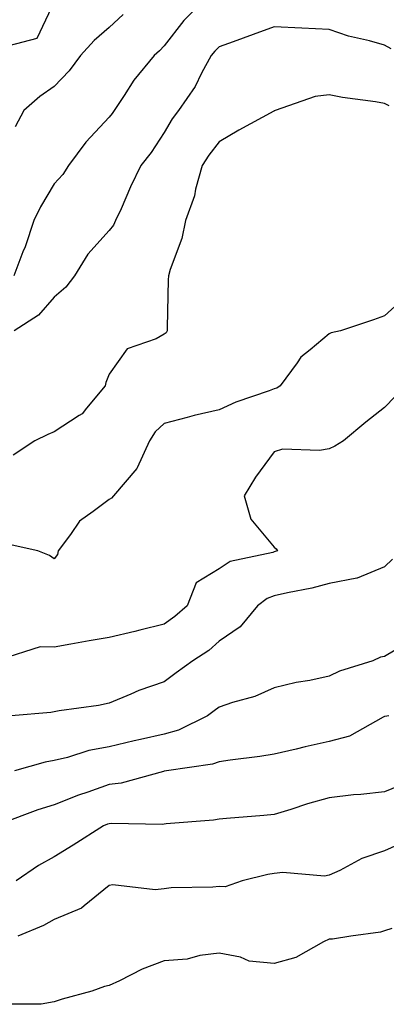
# Model space of a CAD drawing. Units: inches. Extents: x 992243 to 994883, y 7253018 to 7255658.
# Drawn here: x 992892 to 992958, y 7254230 to 7254408 of the extents above; entities that cross this region are included whole.
import ezdxf

# ---------------------------------------------------------------- set-up
doc = ezdxf.new("R2010")
doc.units = ezdxf.units.IN
doc.header["$MEASUREMENT"] = 0
doc.layers.add('Contour_99227253', color=7, linetype='Continuous', true_color=0x5e7cfb)

msp = doc.modelspace()

# ---------------------------------------------------------------- linework, layer by layer
at = {"layer": 'Contour_99227253'}
for points in [[(992898.05, 7254411.68, 3107), (992894.92, 7254405.05, 3107), (992889.81, 7254403.68, 3107)], [(992925.31, 7254411.92, 3109), (992921.65, 7254408.32, 3109), (992918.05, 7254403.7, 3109), (992917.19, 7254402.78, 3109), (992916.25, 7254401.92, 3109), (992912.54, 7254397.43, 3109), (992910.78, 7254394.65, 3109), (992908.95, 7254391.92, 3109), (992908.59, 7254391.38, 3109), (992908.05, 7254390.72, 3109), (992903.8, 7254386.17, 3109), (992900.66, 7254381.92, 3109), (992899.67, 7254380.3, 3109), (992898.05, 7254378.6, 3109), (992895.56, 7254374.41, 3109), (992894.39, 7254371.92, 3109), (992892.78, 7254367.19, 3109), (992892.41, 7254366.28, 3109), (992890.77, 7254361.92, 3109)], [(992910.58, 7254409.39, 3108), (992908.05, 7254407.05, 3108), (992905.31, 7254404.66, 3108), (992902.84, 7254401.92, 3108), (992900.81, 7254399.16, 3108), (992898.05, 7254396.31, 3108), (992895.47, 7254394.5, 3108), (992892.56, 7254391.92, 3108), (992890.98, 7254388.99, 3108)], [(992959.28, 7254403.15, 3110), (992958.05, 7254403.82, 3110), (992955.37, 7254404.6, 3110), (992951.55, 7254405.42, 3110), (992948.05, 7254406.67, 3110), (992943.07, 7254406.9, 3110), (992943.03, 7254406.9, 3110), (992938.05, 7254407.12, 3110), (992934.23, 7254405.74, 3110), (992930.56, 7254404.43, 3110), (992928.05, 7254403.53, 3110), (992927.24, 7254402.73, 3110), (992926.59, 7254401.92, 3110), (992924.84, 7254398.71, 3110), (992923.66, 7254396.31, 3110), (992920.64, 7254391.92, 3110), (992919.52, 7254390.45, 3110), (992918.05, 7254387.92, 3110), (992915.69, 7254384.28, 3110), (992913.8, 7254381.92, 3110), (992911.93, 7254378.04, 3110), (992910.22, 7254374.09, 3110), (992909.24, 7254371.92, 3110), (992908.84, 7254371.13, 3110), (992908.05, 7254370.16, 3110), (992904.16, 7254365.81, 3110), (992901.75, 7254361.92, 3110), (992900.16, 7254359.81, 3110), (992898.05, 7254358.02, 3110), (992895.25, 7254354.72, 3110), (992890.78, 7254351.92, 3110)], [(992958.94, 7254392.81, 3111), (992958.05, 7254393.24, 3111), (992956.46, 7254393.51, 3111), (992950.43, 7254394.3, 3111), (992948.05, 7254394.76, 3111), (992945.47, 7254394.5, 3111), (992938.19, 7254391.92, 3111), (992938.08, 7254391.89, 3111), (992938.05, 7254391.88, 3111), (992937.95, 7254391.82, 3111), (992931.63, 7254388.34, 3111), (992928.05, 7254386.26, 3111), (992926.15, 7254383.82, 3111), (992924.97, 7254381.92, 3111), (992923.77, 7254377.64, 3111), (992923.54, 7254376.43, 3111), (992921.93, 7254371.92, 3111), (992921.27, 7254368.7, 3111), (992919.16, 7254363.03, 3111), (992918.86, 7254361.92, 3111), (992918.78, 7254361.19, 3111), (992918.62, 7254352.49, 3111), (992918.57, 7254351.92, 3111), (992918.42, 7254351.55, 3111), (992918.05, 7254351.27, 3111), (992916.59, 7254350.46, 3111), (992911.35, 7254348.62, 3111), (992908.05, 7254344.01, 3111), (992907.44, 7254342.53, 3111), (992907.32, 7254341.92, 3111), (992903.96, 7254337.83, 3111), (992903.18, 7254336.79, 3111), (992902.64, 7254336.51, 3111), (992898.05, 7254333.53, 3111), (992896.94, 7254333.03, 3111), (992894.58, 7254331.92, 3111), (992890.65, 7254329.32, 3111)], [(992961.9, 7254358.07, 3112), (992958.05, 7254354.61, 3112), (992956.05, 7254353.92, 3112), (992950.07, 7254351.92, 3112), (992948.41, 7254351.56, 3112), (992948.05, 7254351.38, 3112), (992944.58, 7254348.45, 3112), (992942.88, 7254347.09, 3112), (992942.19, 7254346.06, 3112), (992939.14, 7254341.92, 3112), (992938.51, 7254341.46, 3112), (992938.05, 7254341.35, 3112), (992937.11, 7254340.98, 3112), (992931.05, 7254338.92, 3112), (992928.05, 7254337.52, 3112), (992923.48, 7254336.49, 3112), (992922.25, 7254336.12, 3112), (992918.05, 7254335.05, 3112), (992916.41, 7254333.56, 3112), (992915.4, 7254331.92, 3112), (992913.16, 7254327.03, 3112), (992913.11, 7254326.86, 3112), (992908.83, 7254321.92, 3112), (992908.46, 7254321.51, 3112), (992908.05, 7254321.24, 3112), (992905.18, 7254319.05, 3112), (992902.65, 7254317.32, 3112), (992901.04, 7254314.91, 3112), (992898.8, 7254311.92, 3112), (992898.69, 7254311.28, 3112), (992898.05, 7254310.49, 3112), (992897.22, 7254311.09, 3112), (992895.11, 7254311.92, 3112), (992889.33, 7254313.2, 3112)], [(992959.99, 7254339.98, 3113), (992958.05, 7254337.94, 3113), (992954.67, 7254335.3, 3113), (992950.61, 7254331.92, 3113), (992949.04, 7254330.93, 3113), (992948.05, 7254330.46, 3113), (992946.26, 7254330.13, 3113), (992939.56, 7254330.41, 3113), (992938.05, 7254329.92, 3113), (992934.64, 7254325.33, 3113), (992932.6, 7254321.92, 3113), (992933.78, 7254317.65, 3113), (992938.05, 7254312.6, 3113), (992938.39, 7254312.26, 3113), (992938.65, 7254311.92, 3113), (992938.2, 7254311.77, 3113), (992938.05, 7254311.74, 3113), (992937.76, 7254311.63, 3113), (992930.01, 7254309.96, 3113), (992928.05, 7254308.63, 3113), (992923.86, 7254306.11, 3113), (992922.22, 7254301.92, 3113), (992920.01, 7254299.96, 3113), (992918.05, 7254298.6, 3113), (992913.64, 7254297.51, 3113), (992912.71, 7254297.26, 3113), (992908.05, 7254296.15, 3113), (992904.4, 7254295.57, 3113), (992901.07, 7254294.94, 3113), (992898.05, 7254294.44, 3113), (992895.52, 7254294.45, 3113), (992888.32, 7254292.19, 3113)], [(992959.55, 7254310.42, 3114), (992958.05, 7254309.01, 3114), (992953.1, 7254306.97, 3114), (992953.04, 7254306.93, 3114), (992948.05, 7254305.99, 3114), (992944.85, 7254305.12, 3114), (992940.43, 7254304.3, 3114), (992938.05, 7254303.74, 3114), (992936.73, 7254303.24, 3114), (992935.01, 7254301.92, 3114), (992931.84, 7254298.13, 3114), (992928.05, 7254295.48, 3114), (992926.16, 7254293.81, 3114), (992923.26, 7254291.92, 3114), (992920.23, 7254289.74, 3114), (992918.05, 7254288.12, 3114), (992913.46, 7254286.51, 3114), (992911.97, 7254285.84, 3114), (992908.05, 7254284.24, 3114), (992906.14, 7254283.83, 3114), (992898.95, 7254282.82, 3114), (992898.05, 7254282.65, 3114), (992897.44, 7254282.53, 3114), (992890.26, 7254281.92, 3114)], [(992959.98, 7254293.85, 3115), (992958.05, 7254292.7, 3115), (992957.35, 7254292.62, 3115), (992955.95, 7254291.92, 3115), (992949.92, 7254290.05, 3115), (992948.05, 7254289.15, 3115), (992944.51, 7254288.38, 3115), (992942.01, 7254287.96, 3115), (992938.05, 7254287.02, 3115), (992934.52, 7254285.45, 3115), (992930.47, 7254284.34, 3115), (992928.05, 7254283.49, 3115), (992927.14, 7254282.83, 3115), (992925.92, 7254281.92, 3115), (992920.65, 7254279.32, 3115), (992918.05, 7254278.62, 3115), (992913.75, 7254277.62, 3115), (992912.61, 7254277.36, 3115), (992908.05, 7254276.31, 3115), (992904.34, 7254275.63, 3115), (992900.49, 7254274.36, 3115), (992898.05, 7254273.79, 3115), (992896.45, 7254273.52, 3115), (992890.86, 7254271.92, 3115)], [(992958.86, 7254281.92, 3116), (992958.14, 7254281.83, 3116), (992958.05, 7254281.8, 3116), (992957.84, 7254281.71, 3116), (992951.74, 7254278.23, 3116), (992948.05, 7254277.25, 3116), (992943.68, 7254276.29, 3116), (992942, 7254275.87, 3116), (992938.05, 7254274.96, 3116), (992935.45, 7254274.52, 3116), (992930.02, 7254273.89, 3116), (992928.05, 7254273.59, 3116), (992926.85, 7254273.12, 3116), (992918.47, 7254271.92, 3116), (992918.12, 7254271.85, 3116), (992918.05, 7254271.85, 3116), (992917.96, 7254271.83, 3116), (992910.27, 7254269.7, 3116), (992908.05, 7254269.46, 3116), (992904.19, 7254268.06, 3116), (992902.47, 7254267.5, 3116), (992898.05, 7254265.73, 3116), (992895.11, 7254264.86, 3116), (992888.5, 7254262.37, 3116)], [(992960.76, 7254269.21, 3117), (992958.05, 7254268.11, 3117), (992953.78, 7254267.65, 3117), (992952.42, 7254267.55, 3117), (992948.05, 7254267.04, 3117), (992944.06, 7254265.91, 3117), (992941.06, 7254264.93, 3117), (992938.05, 7254264.02, 3117), (992936.15, 7254263.82, 3117), (992929.4, 7254263.27, 3117), (992928.05, 7254263.13, 3117), (992926.99, 7254262.98, 3117), (992918.42, 7254262.29, 3117), (992918.05, 7254262.25, 3117), (992917.77, 7254262.2, 3117), (992908.51, 7254262.38, 3117), (992908.05, 7254262.33, 3117), (992907.75, 7254262.22, 3117), (992907.05, 7254261.92, 3117), (992901.53, 7254258.44, 3117), (992898.05, 7254256.3, 3117), (992895.25, 7254254.72, 3117), (992891.18, 7254251.92, 3117)], [(992961.16, 7254258.81, 3118), (992958.05, 7254257.41, 3118), (992953.97, 7254256, 3118), (992949.98, 7254253.85, 3118), (992948.05, 7254252.96, 3118), (992947.19, 7254252.78, 3118), (992939.62, 7254253.49, 3118), (992938.05, 7254253.3, 3118), (992936.87, 7254253.1, 3118), (992932.24, 7254251.92, 3118), (992929.13, 7254250.84, 3118), (992928.05, 7254250.91, 3118), (992926.92, 7254250.79, 3118), (992919.31, 7254250.66, 3118), (992918.05, 7254250.48, 3118), (992916.43, 7254250.3, 3118), (992908.75, 7254251.22, 3118), (992908.05, 7254251.08, 3118), (992903.51, 7254247.38, 3118), (992903.02, 7254246.95, 3118), (992898.05, 7254244.9, 3118), (992896.16, 7254243.81, 3118), (992891.46, 7254241.92, 3118)], [(992959.4, 7254243.27, 3119), (992958.05, 7254242.86, 3119), (992957.36, 7254242.61, 3119), (992951.98, 7254241.92, 3119), (992948.64, 7254241.33, 3119), (992948.05, 7254241.32, 3119), (992946.98, 7254240.85, 3119), (992941.98, 7254237.99, 3119), (992938.05, 7254236.9, 3119), (992933.48, 7254237.35, 3119), (992931.92, 7254238.05, 3119), (992928.05, 7254238.8, 3119), (992924.51, 7254238.38, 3119), (992922.25, 7254237.72, 3119), (992918.05, 7254237.41, 3119), (992914.07, 7254235.9, 3119), (992909.93, 7254233.8, 3119), (992908.05, 7254232.95, 3119), (992907.24, 7254232.73, 3119), (992904.92, 7254231.92, 3119), (992899.5, 7254230.47, 3119), (992898.05, 7254229.96, 3119), (992895.69, 7254229.56, 3119), (992890.46, 7254229.51, 3119)]]:
    msp.add_polyline3d(points, dxfattribs=at)

doc.saveas('drawing.dxf')
